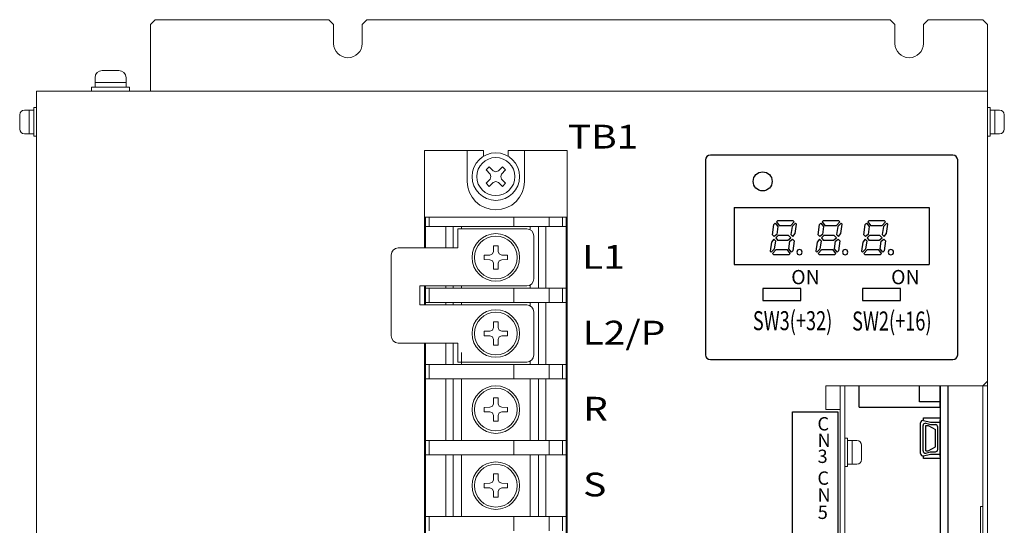
# Model space of a CAD drawing. Extents: x -346 to 782, y 2707 to 3477.
# Drawn here: x -308 to -101, y 3086 to 3193 of the extents above; entities that cross this region are included whole.
import ezdxf
from ezdxf.enums import TextEntityAlignment as Align

# ---------------------------------------------------------------- set-up
doc = ezdxf.new("R2010")
doc.units = 0
doc.layers.get('0').update_dxf_attribs({"linetype": 'CONTINUOUS'})
doc.styles.add('MSｺﾞｼｯｸ', font='MS Gothic.ttf')

msp = doc.modelspace()

# ---------------------------------------------------------------- linework, layer by layer
at = {"lineweight": 15}
for p, q in [((-279.6, 3192.75), (-280.6, 3191.75)), ((-279.6, 3192.75), (-243.1, 3192.75)), ((-242.1, 3191.75), (-243.1, 3192.75)), ((-235.1, 3192.75), (-236.1, 3191.75)), ((-235.1, 3192.75), (-125.1, 3192.75)), ((-125.1, 3192.75), (-124.1, 3191.75)), ((-117.1, 3192.75), (-118.1, 3191.75)), ((-117.1, 3192.75), (-105.6, 3192.75)), ((-105.6, 3192.75), (-104.6, 3191.75)), ((-280.6, 3191.75), (-280.6, 3177.75)), ((-242.1, 3187.75), (-242.1, 3191.75)), ((-236.1, 3187.75), (-236.1, 3191.75)), ((-124.1, 3187.75), (-124.1, 3191.75)), ((-118.1, 3187.75), (-118.1, 3191.75)), ((-104.6, 3090.35), (-104.6, 3191.75)), ((-304.6, 3177.75), (-104.6, 3177.75)), ((-304.6, 3177.75), (-304.6, 2952.75)), ((-104.6, 3177.75), (-104.6, 3116.75)), ((-104.6, 2953.75), (-104.6, 3176.75)), ((-201.5, 3148.75), (-216, 3148.75)), ((-216, 3144.75), (-216, 3148.75)), ((-200, 3138.25), (-200, 3147.25)), ((-216, 3144.75), (-228.5, 3144.75)), ((-230, 3143.25), (-230, 3126.25)), ((-224, 3136.75), (-201.5, 3136.75)), ((-224, 3136.75), (-224, 3132.75)), ((-224, 3132.75), (-201.5, 3132.75)), ((-200, 3122.25), (-200, 3131.25)), ((-228.5, 3124.75), (-216, 3124.75)), ((-216, 3120.75), (-216, 3124.75)), ((-216, 3120.75), (-201.5, 3120.75)), ((-138.6, 3115.75), (-138.6, 3110.75)), ((-138.6, 3115.75), (-105.6, 3115.75)), ((-135.6, 2975.75), (-135.6, 3115.75)), ((-134.6, 2976.75), (-134.6, 3115.75)), ((-104.6, 3116.75), (-105.6, 3115.75)), ((-105.6, 2964.75), (-105.6, 3115.75)), ((-138.6, 3110.75), (-135.6, 3110.75)), ((-135.6, 3110.75), (-135.6, 3028.75)), ((-135.6, 3108.75), (-135.6, 2975.75)), ((-105.6, 3090.35), (-106.1, 3090.35)), ((-106.1, 3040.15), (-106.1, 3090.35))]:
    msp.add_line(p, q, dxfattribs=at)
at = {"linetype": 'Continuous', "lineweight": 15}
for p, q in [((-290.75, 3182.05), (-287.25, 3182.05)), ((-292.25, 3180.55), (-292.25, 3178.55)), ((-292.25, 3179.55), (-285.75, 3179.55)), ((-285.75, 3180.55), (-285.75, 3178.55)), ((-293, 3178.55), (-285, 3178.55)), ((-293, 3178.55), (-293, 3177.75)), ((-293, 3177.75), (-285, 3177.75)), ((-285, 3178.55), (-285, 3177.75)), ((-307.1, 3173.75), (-305.1, 3173.75)), ((-306.1, 3173.75), (-306.1, 3168.75)), ((-305.1, 3174.25), (-304.6, 3174.25)), ((-305.1, 3174.25), (-305.1, 3168.25)), ((-304.6, 3174.25), (-304.6, 3168.25)), ((-104.6, 3168.25), (-104.6, 3174.25)), ((-104.1, 3174.25), (-104.6, 3174.25)), ((-104.1, 3168.25), (-104.1, 3174.25)), ((-102.1, 3173.75), (-104.1, 3173.75)), ((-103.1, 3168.75), (-103.1, 3173.75)), ((-308.1, 3172.75), (-308.1, 3169.75)), ((-101.1, 3169.75), (-101.1, 3172.75)), ((-307.1, 3168.75), (-305.1, 3168.75)), ((-305.1, 3168.25), (-304.6, 3168.25)), ((-104.1, 3168.25), (-104.6, 3168.25)), ((-102.1, 3168.75), (-104.1, 3168.75)), ((-134.6, 3098.75), (-134.6, 3104.75)), ((-134.1, 3104.75), (-134.6, 3104.75)), ((-134.1, 3098.75), (-134.1, 3104.75)), ((-132.1, 3104.25), (-134.1, 3104.25)), ((-133.1, 3099.25), (-133.1, 3104.25)), ((-131.1, 3100.25), (-131.1, 3103.25)), ((-132.1, 3099.25), (-134.1, 3099.25)), ((-134.1, 3098.75), (-134.6, 3098.75))]:
    msp.add_line(p, q, dxfattribs=at)
at = {"linetype": 'ByBlock', "lineweight": 15}
for p, q in [((-223, 3165.25), (-223, 3144.75)), ((-223, 3165.25), (-210.6, 3165.25)), ((-214, 3165.25), (-214, 3158.75)), ((-210.6, 3165.25), (-210.6, 3164.02)), ((-205.4, 3165.25), (-193, 3165.25)), ((-205.4, 3165.25), (-205.4, 3164.02)), ((-202, 3165.25), (-202, 3158.75)), ((-193, 2960.25), (-193, 3165.25)), ((-210.06, 3161.16), (-209.41, 3161.81)), ((-209.22, 3160.28), (-210.06, 3161.16)), ((-209.41, 3161.81), (-208.53, 3160.97)), ((-208.53, 3160.97), (-208, 3160.78)), ((-208, 3160.78), (-207.47, 3160.97)), ((-207.47, 3160.97), (-206.6, 3161.81)), ((-205.94, 3161.16), (-206.79, 3160.28)), ((-206.6, 3161.81), (-205.94, 3161.16)), ((-210.06, 3158.35), (-209.22, 3159.22)), ((-209.02, 3159.75), (-209.22, 3160.28)), ((-209.22, 3159.22), (-209.02, 3159.75)), ((-206.79, 3160.28), (-206.98, 3159.75)), ((-206.98, 3159.75), (-206.79, 3159.22)), ((-206.79, 3159.22), (-205.94, 3158.35)), ((-209.41, 3157.69), (-210.06, 3158.35)), ((-208.53, 3158.54), (-209.41, 3157.69)), ((-208, 3158.73), (-208.53, 3158.54)), ((-207.47, 3158.54), (-208, 3158.73)), ((-206.6, 3157.69), (-207.47, 3158.54)), ((-205.94, 3158.35), (-206.6, 3157.69)), ((-223, 3151.25), (-193, 3151.25)), ((-222.8, 3144.75), (-222.8, 3151.25)), ((-222, 3149.25), (-222, 3151.25)), ((-204.2, 3149.25), (-204.2, 3151.25)), ((-196.8, 3149.25), (-196.8, 3151.25)), ((-194, 3149.25), (-194, 3151.25)), ((-193.2, 2974.25), (-193.2, 3151.25)), ((-222.8, 3149.25), (-223, 3149.25)), ((-222.8, 3149.25), (-204.1, 3149.25)), ((-218.5, 3149.25), (-218.5, 3144.75)), ((-217, 3149.25), (-217, 3144.75)), ((-215.2, 3149.25), (-215.2, 3148.75)), ((-204.1, 3149.25), (-193.2, 3149.25)), ((-200.8, 3149.25), (-200.8, 3148.58)), ((-199, 3149.25), (-199, 3136.25)), ((-197.5, 3149.25), (-197.5, 3136.25)), ((-193.2, 3149.25), (-193, 3149.25)), ((-208.49, 3143.99), (-208.46, 3145.2)), ((-208.46, 3145.2), (-207.54, 3145.2)), ((-207.54, 3145.2), (-207.52, 3143.99)), ((-210.45, 3143.22), (-209.23, 3143.24)), ((-210.45, 3142.29), (-210.45, 3143.22)), ((-209.23, 3142.27), (-210.45, 3142.29)), ((-209.23, 3143.24), (-208.72, 3143.48)), ((-208.72, 3142.03), (-209.23, 3142.27)), ((-208.72, 3143.48), (-208.49, 3143.99)), ((-207.52, 3143.99), (-207.28, 3143.48)), ((-207.28, 3143.48), (-206.77, 3143.24)), ((-206.77, 3142.27), (-207.28, 3142.03)), ((-206.77, 3143.24), (-205.55, 3143.22)), ((-205.55, 3142.29), (-206.77, 3142.27)), ((-205.55, 3143.22), (-205.55, 3142.29)), ((-208.49, 3141.52), (-208.72, 3142.03)), ((-208.46, 3140.3), (-208.49, 3141.52)), ((-207.54, 3140.3), (-208.46, 3140.3)), ((-207.52, 3141.52), (-207.54, 3140.3)), ((-207.28, 3142.03), (-207.52, 3141.52)), ((-223, 3136.75), (-223, 3132.75)), ((-222.8, 3136.25), (-223, 3136.25)), ((-222.8, 3132.75), (-222.8, 3136.75)), ((-222.8, 3136.25), (-204.1, 3136.25)), ((-222, 3133.25), (-222, 3136.25)), ((-218.5, 3136.75), (-218.5, 3136.25)), ((-217, 3136.75), (-217, 3136.25)), ((-215.2, 3136.75), (-215.2, 3136.25)), ((-204.2, 3133.25), (-204.2, 3136.25)), ((-204.1, 3136.25), (-193.2, 3136.25)), ((-200.8, 3136.93), (-200.8, 3136.25)), ((-196.8, 3133.25), (-196.8, 3136.25)), ((-194, 3133.25), (-194, 3136.25)), ((-193.2, 3136.25), (-193, 3136.25)), ((-222.8, 3133.25), (-223, 3133.25)), ((-222.8, 3133.25), (-204.1, 3133.25)), ((-218.5, 3133.25), (-218.5, 3132.75)), ((-217, 3133.25), (-217, 3132.75)), ((-215.2, 3133.25), (-215.2, 3132.75)), ((-204.1, 3133.25), (-193.2, 3133.25)), ((-200.8, 3133.25), (-200.8, 3132.58)), ((-199, 3133.25), (-199, 3120.25)), ((-197.5, 3133.25), (-197.5, 3120.25)), ((-193.2, 3133.25), (-193, 3133.25)), ((-208.72, 3127.48), (-208.49, 3127.99)), ((-208.49, 3127.99), (-208.46, 3129.2)), ((-208.46, 3129.2), (-207.54, 3129.2)), ((-207.54, 3129.2), (-207.52, 3127.99)), ((-207.52, 3127.99), (-207.28, 3127.48)), ((-210.45, 3127.22), (-209.23, 3127.24)), ((-210.45, 3126.29), (-210.45, 3127.22)), ((-209.23, 3126.27), (-210.45, 3126.29)), ((-209.23, 3127.24), (-208.72, 3127.48)), ((-208.72, 3126.03), (-209.23, 3126.27)), ((-208.49, 3125.52), (-208.72, 3126.03)), ((-207.28, 3126.03), (-207.52, 3125.52)), ((-207.28, 3127.48), (-206.77, 3127.24)), ((-206.77, 3126.27), (-207.28, 3126.03)), ((-206.77, 3127.24), (-205.55, 3127.22)), ((-205.55, 3126.29), (-206.77, 3126.27)), ((-205.55, 3127.22), (-205.55, 3126.29)), ((-223, 3124.75), (-223, 2960.25)), ((-222.8, 2974.25), (-222.8, 3124.75)), ((-218.5, 3124.75), (-218.5, 3124.07)), ((-218.5, 3124.07), (-218.5, 3120.25)), ((-217, 3124.75), (-217, 3123.59)), ((-208.46, 3124.3), (-208.49, 3125.52)), ((-207.54, 3124.3), (-208.46, 3124.3)), ((-207.52, 3125.52), (-207.54, 3124.3)), ((-217, 3123.59), (-217, 3120.25)), ((-215.2, 3122.78), (-215.2, 3120.25)), ((-210.46, 3120.25), (-223, 3120.25)), ((-222, 3117.25), (-222, 3120.25)), ((-210.46, 3120.25), (-204.1, 3120.25)), ((-204.2, 3118.93), (-204.2, 3120.25)), ((-204.1, 3120.25), (-193.2, 3120.25)), ((-200.8, 3120.93), (-200.8, 3120.25)), ((-196.8, 3117.25), (-196.8, 3120.25)), ((-194, 3117.25), (-194, 3120.25)), ((-193.2, 3120.25), (-193, 3120.25)), ((-204.2, 3118.93), (-204.2, 3117.25)), ((-200.05, 3117.25), (-223, 3117.25)), ((-218.5, 3117.25), (-218.5, 3104.25)), ((-217, 3117.25), (-217, 3104.25)), ((-215.2, 3117.25), (-215.2, 3104.25)), ((-200.8, 3117.25), (-200.8, 3104.25)), ((-200.05, 3117.25), (-193.2, 3117.25)), ((-199, 3117.25), (-199, 3116.79)), ((-199, 3116.79), (-199, 3104.25)), ((-197.5, 3117.25), (-197.5, 3116.24)), ((-197.5, 3116.24), (-197.5, 3104.25)), ((-193.2, 3117.25), (-193, 3117.25)), ((-210.45, 3111.22), (-209.23, 3111.24)), ((-210.45, 3110.29), (-210.45, 3111.22)), ((-209.23, 3111.24), (-208.72, 3111.48)), ((-208.72, 3111.48), (-208.49, 3111.99)), ((-208.49, 3111.99), (-208.46, 3113.2)), ((-208.46, 3113.2), (-207.54, 3113.2)), ((-207.54, 3113.2), (-207.52, 3111.99)), ((-207.52, 3111.99), (-207.28, 3111.48)), ((-207.28, 3111.48), (-206.77, 3111.24)), ((-206.77, 3111.24), (-205.55, 3111.22)), ((-205.55, 3111.22), (-205.55, 3110.29)), ((-209.23, 3110.27), (-210.45, 3110.29)), ((-208.72, 3110.03), (-209.23, 3110.27)), ((-208.49, 3109.52), (-208.72, 3110.03)), ((-208.46, 3108.3), (-208.49, 3109.52)), ((-207.52, 3109.52), (-207.54, 3108.3)), ((-207.28, 3110.03), (-207.52, 3109.52)), ((-206.77, 3110.27), (-207.28, 3110.03)), ((-205.55, 3110.29), (-206.77, 3110.27)), ((-207.54, 3108.3), (-208.46, 3108.3)), ((-210.46, 3104.25), (-223, 3104.25)), ((-222, 3101.25), (-222, 3104.25)), ((-210.46, 3104.25), (-204.1, 3104.25)), ((-204.2, 3102.93), (-204.2, 3104.25)), ((-204.2, 3102.93), (-204.2, 3101.25)), ((-204.1, 3104.25), (-193.2, 3104.25)), ((-196.8, 3101.25), (-196.8, 3104.25)), ((-194, 3101.25), (-194, 3104.25)), ((-193.2, 3104.25), (-193, 3104.25)), ((-200.05, 3101.25), (-223, 3101.25)), ((-218.5, 3101.25), (-218.5, 3088.25)), ((-217, 3101.25), (-217, 3088.25)), ((-215.2, 3101.25), (-215.2, 3088.25)), ((-200.8, 3101.25), (-200.8, 3088.25)), ((-200.05, 3101.25), (-193.2, 3101.25)), ((-199, 3101.25), (-199, 3100.79)), ((-197.5, 3101.25), (-197.5, 3100.24)), ((-193.2, 3101.25), (-193, 3101.25)), ((-199, 3100.79), (-199, 3088.25)), ((-197.5, 3100.24), (-197.5, 3088.25)), ((-208.49, 3095.99), (-208.46, 3097.2)), ((-208.46, 3097.2), (-207.54, 3097.2)), ((-207.54, 3097.2), (-207.52, 3095.99)), ((-210.45, 3095.22), (-209.23, 3095.24)), ((-210.45, 3094.29), (-210.45, 3095.22)), ((-209.23, 3095.24), (-208.72, 3095.48)), ((-208.72, 3095.48), (-208.49, 3095.99)), ((-207.52, 3095.99), (-207.28, 3095.48)), ((-207.28, 3095.48), (-206.77, 3095.24)), ((-206.77, 3095.24), (-205.55, 3095.22)), ((-205.55, 3095.22), (-205.55, 3094.29)), ((-209.23, 3094.27), (-210.45, 3094.29)), ((-208.72, 3094.03), (-209.23, 3094.27)), ((-208.49, 3093.52), (-208.72, 3094.03)), ((-208.46, 3092.3), (-208.49, 3093.52)), ((-207.52, 3093.52), (-207.54, 3092.3)), ((-207.28, 3094.03), (-207.52, 3093.52)), ((-206.77, 3094.27), (-207.28, 3094.03)), ((-205.55, 3094.29), (-206.77, 3094.27)), ((-207.54, 3092.3), (-208.46, 3092.3)), ((-210.46, 3088.25), (-223, 3088.25)), ((-222, 3085.25), (-222, 3088.25)), ((-210.46, 3088.25), (-204.1, 3088.25)), ((-204.2, 3086.93), (-204.2, 3088.25)), ((-204.2, 3086.93), (-204.2, 3085.25)), ((-204.1, 3088.25), (-193.2, 3088.25)), ((-196.8, 3085.25), (-196.8, 3088.25)), ((-194, 3085.25), (-194, 3088.25)), ((-193.2, 3088.25), (-193, 3088.25))]:
    msp.add_line(p, q, dxfattribs=at)
at = {"linetype": 'Continuous'}
for p, q in [((-163.9, 3163.25), (-163.9, 3122.25)), ((-111.9, 3164.25), (-162.9, 3164.25)), ((-110.9, 3122.25), (-110.9, 3163.25)), ((-162.9, 3121.25), (-111.9, 3121.25))]:
    msp.add_line(p, q, dxfattribs=at)
for p, q in [((-157.9, 3153.25), (-157.9, 3141.25)), ((-157.9, 3153.25), (-116.9, 3153.25)), ((-116.9, 3153.25), (-116.9, 3141.25)), ((-149.82, 3147.53), (-149.53, 3149.65)), ((-149.53, 3149.65), (-149.25, 3149.93)), ((-149.25, 3149.93), (-148.69, 3149.23)), ((-148.76, 3150.43), (-148.97, 3150.22)), ((-148.97, 3150.22), (-148.4, 3149.44)), ((-148.69, 3149.23), (-148.9, 3147.6)), ((-145.5, 3150.43), (-148.76, 3150.43)), ((-148.4, 3149.44), (-146, 3149.44)), ((-146, 3149.44), (-145.29, 3150.22)), ((-145.71, 3149.23), (-146, 3147.6)), ((-145.01, 3149.93), (-145.71, 3149.23)), ((-145.29, 3150.22), (-145.5, 3150.43)), ((-145.08, 3147.81), (-144.79, 3149.72)), ((-144.79, 3149.72), (-145.01, 3149.93)), ((-140.22, 3147.53), (-139.93, 3149.65)), ((-139.93, 3149.65), (-139.65, 3149.93)), ((-139.65, 3149.93), (-139.08, 3149.23)), ((-139.15, 3150.43), (-139.37, 3150.22)), ((-139.37, 3150.22), (-138.8, 3149.44)), ((-139.08, 3149.23), (-139.3, 3147.6)), ((-135.9, 3150.43), (-139.15, 3150.43)), ((-138.8, 3149.44), (-136.4, 3149.44)), ((-136.4, 3149.44), (-135.69, 3150.22)), ((-136.11, 3149.23), (-136.4, 3147.6)), ((-135.41, 3149.93), (-136.11, 3149.23)), ((-135.69, 3150.22), (-135.9, 3150.43)), ((-135.48, 3147.81), (-135.19, 3149.72)), ((-135.19, 3149.72), (-135.41, 3149.93)), ((-130.61, 3147.53), (-130.33, 3149.65)), ((-130.33, 3149.65), (-130.05, 3149.93)), ((-130.05, 3149.93), (-129.48, 3149.23)), ((-129.55, 3150.43), (-129.77, 3150.22)), ((-129.77, 3150.22), (-129.2, 3149.44)), ((-129.48, 3149.23), (-129.69, 3147.6)), ((-126.3, 3150.43), (-129.55, 3150.43)), ((-129.2, 3149.44), (-126.79, 3149.44)), ((-126.79, 3149.44), (-126.09, 3150.22)), ((-126.51, 3149.23), (-126.79, 3147.6)), ((-125.8, 3149.93), (-126.51, 3149.23)), ((-126.09, 3150.22), (-126.3, 3150.43)), ((-125.87, 3147.81), (-125.59, 3149.72)), ((-125.59, 3149.72), (-125.8, 3149.93)), ((-149.53, 3146.61), (-150.03, 3145.97)), ((-149.46, 3147.17), (-149.82, 3147.53)), ((-149.11, 3146.18), (-149.53, 3146.61)), ((-148.9, 3147.6), (-149.46, 3147.17)), ((-148.61, 3147.39), (-149.11, 3146.89)), ((-149.11, 3146.89), (-148.76, 3146.4)), ((-146.49, 3147.39), (-148.61, 3147.39)), ((-146.63, 3146.4), (-146, 3146.89)), ((-146, 3146.89), (-146.49, 3147.39)), ((-146.21, 3146.18), (-145.64, 3146.61)), ((-146, 3147.6), (-145.57, 3147.17)), ((-145.64, 3146.61), (-145.29, 3146.26)), ((-145.57, 3147.17), (-145.08, 3147.81)), ((-139.93, 3146.61), (-140.43, 3145.97)), ((-139.86, 3147.17), (-140.22, 3147.53)), ((-139.51, 3146.18), (-139.93, 3146.61)), ((-139.3, 3147.6), (-139.86, 3147.17)), ((-139.01, 3147.39), (-139.51, 3146.89)), ((-139.51, 3146.89), (-139.15, 3146.4)), ((-136.89, 3147.39), (-139.01, 3147.39)), ((-137.03, 3146.4), (-136.4, 3146.89)), ((-136.4, 3146.89), (-136.89, 3147.39)), ((-136.61, 3146.18), (-136.04, 3146.61)), ((-136.4, 3147.6), (-135.97, 3147.17)), ((-136.04, 3146.61), (-135.69, 3146.26)), ((-135.97, 3147.17), (-135.48, 3147.81)), ((-130.33, 3146.61), (-130.83, 3145.97)), ((-130.26, 3147.17), (-130.61, 3147.53)), ((-129.91, 3146.18), (-130.33, 3146.61)), ((-129.69, 3147.6), (-130.26, 3147.17)), ((-129.41, 3147.39), (-129.91, 3146.89)), ((-129.91, 3146.89), (-129.55, 3146.4)), ((-127.29, 3147.39), (-129.41, 3147.39)), ((-127.43, 3146.4), (-126.79, 3146.89)), ((-126.79, 3146.89), (-127.29, 3147.39)), ((-127.01, 3146.18), (-126.44, 3146.61)), ((-126.79, 3147.6), (-126.37, 3147.17)), ((-126.44, 3146.61), (-126.09, 3146.26)), ((-126.37, 3147.17), (-125.87, 3147.81)), ((-150.03, 3145.97), (-150.31, 3144.06)), ((-150.1, 3143.85), (-149.39, 3144.56)), ((-149.11, 3144.35), (-149.82, 3143.57)), ((-149.39, 3144.56), (-149.11, 3146.18)), ((-146.7, 3144.35), (-149.11, 3144.35)), ((-148.76, 3146.4), (-146.63, 3146.4)), ((-146.14, 3143.57), (-146.7, 3144.35)), ((-146.42, 3144.56), (-146.21, 3146.18)), ((-145.86, 3143.85), (-146.42, 3144.56)), ((-145.29, 3146.26), (-145.57, 3144.13)), ((-140.43, 3145.97), (-140.71, 3144.06)), ((-140.5, 3143.85), (-139.79, 3144.56)), ((-139.51, 3144.35), (-140.22, 3143.57)), ((-139.79, 3144.56), (-139.51, 3146.18)), ((-137.1, 3144.35), (-139.51, 3144.35)), ((-139.15, 3146.4), (-137.03, 3146.4)), ((-136.54, 3143.57), (-137.1, 3144.35)), ((-136.82, 3144.56), (-136.61, 3146.18)), ((-136.25, 3143.85), (-136.82, 3144.56)), ((-135.69, 3146.26), (-135.97, 3144.13)), ((-130.83, 3145.97), (-131.11, 3144.06)), ((-130.9, 3143.85), (-130.19, 3144.56)), ((-129.91, 3144.35), (-130.61, 3143.57)), ((-130.19, 3144.56), (-129.91, 3146.18)), ((-127.5, 3144.35), (-129.91, 3144.35)), ((-129.55, 3146.4), (-127.43, 3146.4)), ((-126.94, 3143.57), (-127.5, 3144.35)), ((-127.22, 3144.56), (-127.01, 3146.18)), ((-126.65, 3143.85), (-127.22, 3144.56)), ((-126.09, 3146.26), (-126.37, 3144.13)), ((-150.31, 3144.06), (-150.1, 3143.85)), ((-149.82, 3143.57), (-149.61, 3143.35)), ((-149.61, 3143.35), (-146.35, 3143.35)), ((-146.35, 3143.35), (-146.14, 3143.57)), ((-145.57, 3144.13), (-145.86, 3143.85)), ((-140.71, 3144.06), (-140.5, 3143.85)), ((-140.22, 3143.57), (-140, 3143.35)), ((-140, 3143.35), (-136.75, 3143.35)), ((-136.75, 3143.35), (-136.54, 3143.57)), ((-135.97, 3144.13), (-136.25, 3143.85)), ((-131.11, 3144.06), (-130.9, 3143.85)), ((-130.61, 3143.57), (-130.4, 3143.35)), ((-130.4, 3143.35), (-127.15, 3143.35)), ((-127.15, 3143.35), (-126.94, 3143.57)), ((-126.37, 3144.13), (-126.65, 3143.85)), ((-157.9, 3141.25), (-116.9, 3141.25)), ((-151.9, 3136.2), (-151.9, 3133.7)), ((-143.9, 3136.2), (-151.9, 3136.2)), ((-143.9, 3133.7), (-143.9, 3136.2)), ((-130.9, 3136.2), (-130.9, 3133.7)), ((-122.9, 3136.2), (-130.9, 3136.2)), ((-122.9, 3133.7), (-122.9, 3136.2)), ((-151.9, 3133.7), (-143.9, 3133.7)), ((-130.9, 3133.7), (-122.9, 3133.7)), ((-131.6, 3111.25), (-131.6, 3115.75)), ((-114.6, 3115.75), (-114.6, 2979.75)), ((-114.6, 3115.75), (-114.6, 3112.35)), ((-114.6, 3115.75), (-114.6, 3112.35)), ((-114.6, 3111.25), (-114.6, 3115.75)), ((-113, 3115.75), (-113, 2979.75)), ((-131.6, 3111.25), (-114.6, 3111.25)), ((-145.6, 3110.25), (-136.1, 3110.25)), ((-145.6, 3036.25), (-145.6, 3110.25)), ((-136.1, 3110.25), (-136.1, 2982.25)), ((-118.69, 3101.49), (-118.69, 3107.97)), ((-118.19, 3102.09), (-118.19, 3107.37)), ((-118.1, 3108.46), (-116.59, 3108.08)), ((-117.6, 3107.86), (-116.59, 3107.58)), ((-117.59, 3102.09), (-117.59, 3107.37)), ((-117.59, 3107.37), (-117.09, 3107.37)), ((-117.09, 3107.37), (-115.59, 3106.58)), ((-117.09, 3107.37), (-115.59, 3106.58)), ((-116.59, 3108.08), (-114.59, 3108.08)), ((-116.59, 3107.58), (-115.59, 3107.58)), ((-115.09, 3102.38), (-115.09, 3107.08)), ((-114.59, 3100.88), (-114.59, 3108.58)), ((-114.59, 3100.88), (-114.59, 3108.58)), ((-115.59, 3102.88), (-115.59, 3106.58)), ((-115.59, 3102.88), (-115.59, 3106.58)), ((-118.1, 3101), (-116.59, 3101.38)), ((-117.6, 3101.6), (-116.59, 3101.88)), ((-117.59, 3102.09), (-117.09, 3102.09)), ((-117.09, 3102.09), (-115.59, 3102.88)), ((-117.09, 3102.09), (-115.59, 3102.88)), ((-116.59, 3101.88), (-115.59, 3101.88)), ((-116.59, 3101.38), (-114.59, 3101.38))]:
    msp.add_line(p, q)
at = {"linetype": 'Continuous', "ltscale": 0.25}
for p, q in [((-118.9, 3112.35), (-118.9, 3115.75)), ((-114.6, 3112.35), (-118.9, 3112.35))]:
    msp.add_line(p, q, dxfattribs=at)
at = {"lineweight": 15, "ltscale": 5}
msp.add_line((-107.6, 3115.75), (-104.6, 3115.75), dxfattribs=at)
at = {"ltscale": 0.2}
for p, q in [((-118.12, 3108.59), (-118.12, 3109.04)), ((-118.12, 3109.04), (-114.62, 3109.04)), ((-114.62, 3109.04), (-114.62, 3100.44)), ((-118.12, 3100.44), (-118.12, 3100.89)), ((-114.62, 3100.44), (-118.12, 3100.44))]:
    msp.add_line(p, q, dxfattribs=at)
at = {"lineweight": 15}
for radius in [5, 4]:
    msp.add_circle((-208, 3159.75), radius, dxfattribs=at)
msp.add_circle((-151.9, 3158.75), 2)
msp.add_circle((-151.9, 3158.75), 2)
at = {"linetype": 'ByBlock', "lineweight": 15}
for centre, radius in [((-208, 3142.75), 5), ((-208, 3142.75), 4.5), ((-208, 3126.75), 5), ((-208, 3126.75), 4.5), ((-208, 3110.75), 5), ((-208, 3110.75), 4.5), ((-208, 3094.75), 5), ((-208, 3094.75), 4.5)]:
    msp.add_circle(centre, radius, dxfattribs=at)
at = {"lineweight": 15}
for centre, radius, start, end in [((-239.1, 3187.75), 3, 180, 0), ((-121.1, 3187.75), 3, 180, 0), ((-290.75, 3180.55), 1.5, 90, 180), ((-287.25, 3180.55), 1.5, 0, 90), ((-201.5, 3147.25), 1.5, 0, 90), ((-228.5, 3143.25), 1.5, 90, 180), ((-201.5, 3138.25), 1.5, 270, 0), ((-201.5, 3131.25), 1.5, 0, 90), ((-228.5, 3126.25), 1.5, 180, 270), ((-201.5, 3122.25), 1.5, 270, 0)]:
    msp.add_arc(centre, radius, start, end, dxfattribs=at)
at = {"linetype": 'Continuous', "lineweight": 15}
for centre, start, end in [((-307.1, 3172.75), 90, 180), ((-102.1, 3172.75), 0, 90), ((-307.1, 3169.75), 180, 270), ((-102.1, 3169.75), 270, 0), ((-132.1, 3103.25), 0, 90), ((-132.1, 3100.25), 270, 0)]:
    msp.add_arc(centre, 1, start, end, dxfattribs=at)
at = {"linetype": 'Continuous'}
for centre, start, end in [((-162.9, 3163.25), 90, 180), ((-111.9, 3163.25), 0, 90), ((-162.9, 3122.25), 180, 270), ((-111.9, 3122.25), 270, 0)]:
    msp.add_arc(centre, 1, start, end, dxfattribs=at)
at = {"linetype": 'ByBlock', "lineweight": 15}
msp.add_arc((-208, 3158.75), 6, 180, 0, dxfattribs=at)
for centre, radius, start, end in [((-144.16, 3143.86), 0.566, 0, 180), ((-134.56, 3143.86), 0.566, 0, 180), ((-124.95, 3143.86), 0.566, 0, 180), ((-144.16, 3143.86), 0.566, 180, 0), ((-134.56, 3143.86), 0.566, 180, 0), ((-124.95, 3143.86), 0.566, 180, 0), ((-118.19, 3107.97), 0.5, 78.6901, 180), ((-118.19, 3107.97), 0.5, 78.6901, 180), ((-117.69, 3107.37), 0.5, 78.6901, 180), ((-117.69, 3107.37), 0.5, 78.6901, 180), ((-115.59, 3107.08), 0.5, 0, 90), ((-118.19, 3101.49), 0.5, 180, 281.3099), ((-118.19, 3101.49), 0.5, 180, 281.3099), ((-117.69, 3102.09), 0.5, 180, 281.3099), ((-117.69, 3102.09), 0.5, 180, 281.3099), ((-115.59, 3102.38), 0.5, 270, 0), ((-115.59, 3102.38), 0.5, 270, 0)]:
    msp.add_arc(centre, radius, start, end)

# ---------------------------------------------------------------- texts
at = {"lineweight": 15, "ltscale": 0.1, "style": 'MSｺﾞｼｯｸ', "width": 1.2}
msp.add_text('TB1', height=5, dxfattribs=at).set_placement((-178.04, 3168.15), align=Align.MIDDLE_RIGHT)
for s, p in [('L1', (-189.86, 3142.87)), ('L2/P', (-189.75, 3126.93)), ('R', (-189.65, 3110.93)), ('S', (-189.65, 3094.99))]:
    msp.add_text(s, height=5, dxfattribs=at).set_placement(p, align=Align.MIDDLE_LEFT)
at = {"lineweight": 30, "ltscale": 0.1, "style": 'MSｺﾞｼｯｸ'}
for p in [(-145.9, 3137.11), (-124.9, 3137.11)]:
    msp.add_text('ON', height=3, dxfattribs=at).set_placement(p)
at = {"lineweight": 30, "ltscale": 0.1, "style": 'MSｺﾞｼｯｸ', "width": 0.7}
for s, p in [('SW3(+32)', (-153.96, 3127.45)), ('SW2(+16)', (-133.09, 3127.38))]:
    msp.add_text(s, height=4, dxfattribs=at).set_placement(p)
at = {"ltscale": 0.1, "style": 'MSｺﾞｼｯｸ'}
for s, p in [('C', (-140.39, 3106.36)), ('N', (-140.37, 3102.89)), ('3', (-140.36, 3099.52)), ('C', (-140.39, 3094.94)), ('N', (-140.37, 3091.37)), ('5', (-140.32, 3087.74))]:
    msp.add_text(s, height=2.8, dxfattribs=at).set_placement(p)

doc.saveas('drawing.dxf')
